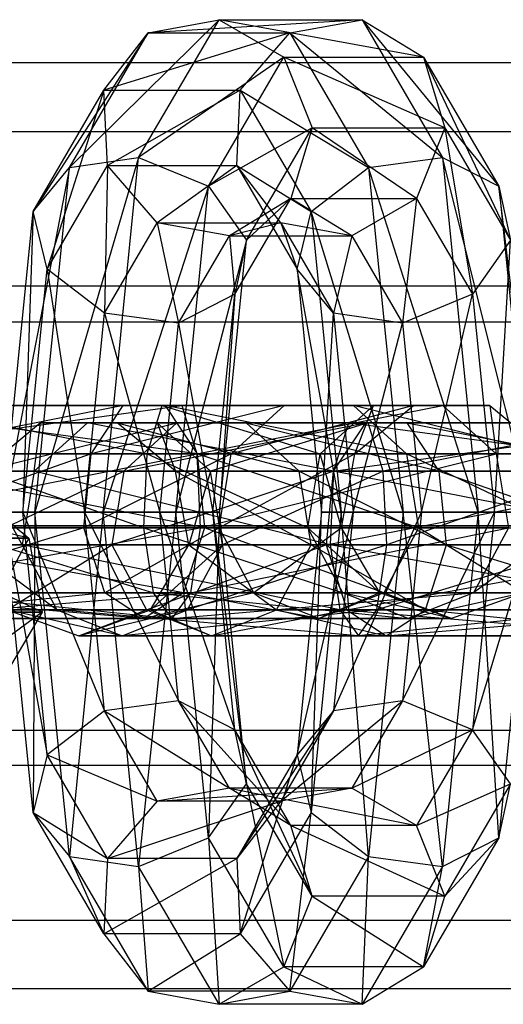
# Model space of a CAD drawing. Extents: x -693 to 3698, y -2150 to 2150.
# Drawn here: x 1323 to 1332, y -9 to 9 of the extents above; entities that cross this region are included whole.
import ezdxf

# ---------------------------------------------------------------- set-up
doc = ezdxf.new("R2010")
doc.units = 0

msp = doc.modelspace()

# ---------------------------------------------------------------- linework, layer by layer
at = {"color": 0}
for p, q in [((1326.319056, 9.222947, 1223.518857), (1323.588404, 6.528733, 1218.135946)), ((1324.851692, 6.710557, 1217.633582), (1326.319056, 9.222947, 1223.518857)), ((1325.023212, 8.985382, 1223.890649), (1326.319056, 9.222947, 1223.518857)), ((1328.927836, 9.222947, 1233.982101), (1325.023212, 8.985382, 1223.890649)), ((1326.319056, 9.222947, 1223.518857), (1327.501572, 8.538906, 1223.364253)), ((1326.319056, 9.222947, 1223.518857), (1328.927836, 9.222947, 1233.982101)), ((1330.044518, 8.538906, 1233.563452), (1326.319056, 9.222947, 1223.518857)), ((1327.609128, 8.985382, 1234.262191), (1328.927836, 9.222947, 1233.982101)), ((1328.927836, 9.222947, 1233.982101), (1330.044518, 8.538906, 1233.563452)), ((1328.927836, 9.222947, 1233.982101), (1330.3952, 6.710557, 1239.867377)), ((1328.927836, 9.222947, 1233.982101), (1331.418143, 6.187015, 1239.072759)), ((1325.023212, 8.985382, 1223.890649), (1322.929188, 5.726621, 1219.126975)), ((1323.588404, 6.528733, 1218.135946), (1325.023212, 8.985382, 1223.890649)), ((1324.22038, 7.937372, 1224.305661), (1325.023212, 8.985382, 1223.890649)), ((1327.609128, 8.985382, 1234.262191), (1324.22038, 7.937372, 1224.305661)), ((1325.023212, 8.985382, 1223.890649), (1327.609128, 8.985382, 1234.262191)), ((1326.705433, 7.937372, 1234.272663), (1327.609128, 8.985382, 1234.262191)), ((1327.609128, 8.985382, 1234.262191), (1329.043937, 6.528733, 1240.016894)), ((1327.609128, 8.985382, 1234.262191), (1330.3952, 6.710557, 1239.867377)), ((1520.539514, 8.44586, 2065.202689), (1116.864677, 8.425, 446.002006)), ((1548.927762, 8.44586, 2058.124703), (1145.182812, 8.425, 438.941502)), ((1327.501572, 8.538906, 1223.364253), (1324.851692, 6.710557, 1217.633582)), ((1326.127948, 6.187015, 1217.854945), (1327.501572, 8.538906, 1223.364253)), ((1327.501572, 8.538906, 1223.364253), (1328.017448, 7.253331, 1223.499176)), ((1327.501572, 8.538906, 1223.364253), (1330.044518, 8.538906, 1233.563452)), ((1330.436667, 7.253331, 1233.202133), (1327.501572, 8.538906, 1223.364253)), ((1330.044518, 8.538906, 1233.563452), (1330.436667, 7.253331, 1233.202133)), ((1330.044518, 8.538906, 1233.563452), (1331.418143, 6.187015, 1239.072759)), ((1330.044518, 8.538906, 1233.563452), (1331.634119, 5.203079, 1238.004852)), ((1322.929188, 5.726621, 1219.126975), (1324.22038, 7.937372, 1224.305661)), ((1324.22038, 7.937372, 1224.305661), (1323.182501, 4.679537, 1220.142955)), ((1324.286214, 6.569291, 1224.569706), (1324.22038, 7.937372, 1224.305661)), ((1324.22038, 7.937372, 1224.305661), (1326.705433, 7.937372, 1234.272663)), ((1326.705433, 7.937372, 1234.272663), (1324.286214, 6.569291, 1224.569706)), ((1326.639599, 6.569291, 1234.008619), (1326.705433, 7.937372, 1234.272663)), ((1326.705433, 7.937372, 1234.272663), (1327.996624, 5.726621, 1239.45135)), ((1326.705433, 7.937372, 1234.272663), (1329.043937, 6.528733, 1240.016894)), ((1118.965429, 7.175, 445.47823), (1522.640265, 7.19586, 2064.678912)), ((1143.08206, 7.175, 439.465278), (1546.82701, 7.19586, 2058.64848)), ((1328.017448, 7.253331, 1223.499176), (1326.127948, 6.187015, 1217.854945)), ((1326.819996, 5.203079, 1218.696457), (1328.017448, 7.253331, 1223.499176)), ((1328.017448, 7.253331, 1223.499176), (1327.625299, 5.967756, 1223.860494)), ((1328.017448, 7.253331, 1223.499176), (1330.436667, 7.253331, 1233.202133)), ((1329.920791, 5.967756, 1233.06721), (1328.017448, 7.253331, 1223.499176)), ((1330.436667, 7.253331, 1233.202133), (1329.920791, 5.967756, 1233.06721)), ((1330.436667, 7.253331, 1233.202133), (1331.634119, 5.203079, 1238.004852)), ((1330.436667, 7.253331, 1233.202133), (1330.942071, 4.219142, 1237.16334)), ((1324.851692, 6.710557, 1217.633582), (1322.959562, 0.253331, 1215.613801)), ((1323.588404, 6.528733, 1218.135946), (1324.851692, 6.710557, 1217.633582)), ((1324.204631, 0.253331, 1215.038361), (1324.851692, 6.710557, 1217.633582)), ((1324.851692, 6.710557, 1217.633582), (1326.127948, 6.187015, 1217.854945)), ((1329.043937, 6.528733, 1240.016894), (1330.3952, 6.710557, 1239.867377)), ((1330.3952, 6.710557, 1239.867377), (1331.042261, 0.253331, 1242.462598)), ((1332.012741, 0.253331, 1241.457564), (1330.3952, 6.710557, 1239.867377)), ((1330.3952, 6.710557, 1239.867377), (1331.418143, 6.187015, 1239.072759)), ((1323.588404, 6.528733, 1218.135946), (1322.380725, 0.253331, 1216.927207)), ((1322.929188, 5.726621, 1219.126975), (1323.588404, 6.528733, 1218.135946)), ((1322.959562, 0.253331, 1215.613801), (1323.588404, 6.528733, 1218.135946)), ((1323.182501, 4.679537, 1220.142955), (1324.286214, 6.569291, 1224.569706)), ((1324.286214, 6.569291, 1224.569706), (1324.229813, 3.877424, 1220.708499)), ((1325.189909, 5.52128, 1224.559234), (1324.286214, 6.569291, 1224.569706)), ((1324.286214, 6.569291, 1224.569706), (1326.639599, 6.569291, 1234.008619)), ((1326.639599, 6.569291, 1234.008619), (1325.189909, 5.52128, 1224.559234)), ((1327.442431, 5.52128, 1233.593606), (1326.639599, 6.569291, 1234.008619)), ((1326.639599, 6.569291, 1234.008619), (1327.743312, 4.679537, 1238.435369)), ((1326.639599, 6.569291, 1234.008619), (1327.996624, 5.726621, 1239.45135)), ((1327.996624, 5.726621, 1239.45135), (1329.043937, 6.528733, 1240.016894)), ((1329.043937, 6.528733, 1240.016894), (1329.672778, 0.253331, 1242.539039)), ((1331.042261, 0.253331, 1242.462598), (1329.043937, 6.528733, 1240.016894)), ((1326.127948, 6.187015, 1217.854945), (1324.204631, 0.253331, 1215.038361)), ((1325.533349, 0.253331, 1215.47014), (1326.127948, 6.187015, 1217.854945)), ((1326.127948, 6.187015, 1217.854945), (1326.819996, 5.203079, 1218.696457)), ((1331.418143, 6.187015, 1239.072759), (1332.012741, 0.253331, 1241.457564)), ((1332.13012, 0.253331, 1239.994203), (1331.418143, 6.187015, 1239.072759)), ((1331.418143, 6.187015, 1239.072759), (1331.634119, 5.203079, 1238.004852)), ((1327.625299, 5.967756, 1223.860494), (1326.508617, 5.283716, 1224.279144)), ((1326.604019, 4.219142, 1219.764364), (1327.625299, 5.967756, 1223.860494)), ((1327.625299, 5.967756, 1223.860494), (1326.819996, 5.203079, 1218.696457)), ((1327.625299, 5.967756, 1223.860494), (1329.920791, 5.967756, 1233.06721)), ((1328.738275, 5.283716, 1233.221815), (1327.625299, 5.967756, 1223.860494)), ((1329.920791, 5.967756, 1233.06721), (1328.738275, 5.283716, 1233.221815)), ((1329.920791, 5.967756, 1233.06721), (1329.665816, 3.6956, 1236.941977)), ((1329.920791, 5.967756, 1233.06721), (1330.942071, 4.219142, 1237.16334)), ((1322.380725, 0.253331, 1216.927207), (1322.929188, 5.726621, 1219.126975)), ((1322.929188, 5.726621, 1219.126975), (1322.738963, 0.253331, 1218.364021)), ((1323.182501, 4.679537, 1220.142955), (1322.929188, 5.726621, 1219.126975)), ((1327.743312, 4.679537, 1238.435369), (1327.996624, 5.726621, 1239.45135)), ((1327.996624, 5.726621, 1239.45135), (1328.545088, 0.253331, 1241.651118)), ((1329.672778, 0.253331, 1242.539039), (1327.996624, 5.726621, 1239.45135)), ((1324.229813, 3.877424, 1220.708499), (1325.189909, 5.52128, 1224.559234)), ((1326.508617, 5.283716, 1224.279144), (1325.189909, 5.52128, 1224.559234)), ((1325.189909, 5.52128, 1224.559234), (1325.581076, 3.6956, 1220.558982)), ((1325.189909, 5.52128, 1224.559234), (1327.442431, 5.52128, 1233.593606)), ((1327.442431, 5.52128, 1233.593606), (1326.508617, 5.283716, 1224.279144)), ((1328.738275, 5.283716, 1233.221815), (1327.442431, 5.52128, 1233.593606)), ((1327.442431, 5.52128, 1233.593606), (1328.402527, 3.877424, 1237.444341)), ((1327.442431, 5.52128, 1233.593606), (1327.743312, 4.679537, 1238.435369)), ((1326.819996, 5.203079, 1218.696457), (1325.533349, 0.253331, 1215.47014)), ((1325.581076, 3.6956, 1220.558982), (1326.508617, 5.283716, 1224.279144)), ((1326.323995, 0.253331, 1216.707105), (1326.819996, 5.203079, 1218.696457)), ((1326.508617, 5.283716, 1224.279144), (1326.604019, 4.219142, 1219.764364)), ((1326.508617, 5.283716, 1224.279144), (1328.738275, 5.283716, 1233.221815)), ((1326.819996, 5.203079, 1218.696457), (1326.604019, 4.219142, 1219.764364)), ((1328.738275, 5.283716, 1233.221815), (1328.402527, 3.877424, 1237.444341)), ((1328.738275, 5.283716, 1233.221815), (1329.665816, 3.6956, 1236.941977)), ((1331.634119, 5.203079, 1238.004852), (1330.942071, 4.219142, 1237.16334)), ((1331.339474, 0.253331, 1238.757238), (1331.634119, 5.203079, 1238.004852)), ((1322.738963, 0.253331, 1218.364021), (1323.182501, 4.679537, 1220.142955)), ((1324.229813, 3.877424, 1220.708499), (1323.182501, 4.679537, 1220.142955)), ((1323.182501, 4.679537, 1220.142955), (1323.866652, 0.253331, 1219.251941)), ((1327.743312, 4.679537, 1238.435369), (1328.18685, 0.253331, 1240.214304)), ((1328.545088, 0.253331, 1241.651118), (1327.743312, 4.679537, 1238.435369)), ((1328.402527, 3.877424, 1237.444341), (1327.743312, 4.679537, 1238.435369)), ((1518.902149, 4.371899, 2065.610929), (1115.231357, 4.361101, 446.409239)), ((1550.565126, 4.371899, 2057.716463), (1146.816132, 4.361101, 438.534269)), ((1326.604019, 4.219142, 1219.764364), (1325.581076, 3.6956, 1220.558982)), ((1326.206616, 0.253331, 1218.170467), (1326.604019, 4.219142, 1219.764364)), ((1326.604019, 4.219142, 1219.764364), (1326.323995, 0.253331, 1216.707105)), ((1330.942071, 4.219142, 1237.16334), (1329.665816, 3.6956, 1236.941977)), ((1330.010756, 0.253331, 1238.325458), (1330.942071, 4.219142, 1237.16334)), ((1330.942071, 4.219142, 1237.16334), (1331.339474, 0.253331, 1238.757238)), ((1323.866652, 0.253331, 1219.251941), (1324.229813, 3.877424, 1220.708499)), ((1325.581076, 3.6956, 1220.558982), (1324.229813, 3.877424, 1220.708499)), ((1324.229813, 3.877424, 1220.708499), (1325.236136, 0.253331, 1219.175501)), ((1328.18685, 0.253331, 1240.214304), (1328.402527, 3.877424, 1237.444341)), ((1328.402527, 3.877424, 1237.444341), (1328.765688, 0.253331, 1238.900899)), ((1329.665816, 3.6956, 1236.941977), (1328.402527, 3.877424, 1237.444341)), ((1117.574441, 3.714053, 445.825042), (1521.245234, 3.724851, 2065.026733)), ((1144.473048, 3.714053, 439.118466), (1548.222042, 3.724851, 2058.300659)), ((1325.236136, 0.253331, 1219.175501), (1325.581076, 3.6956, 1220.558982)), ((1325.581076, 3.6956, 1220.558982), (1326.206616, 0.253331, 1218.170467)), ((1328.765688, 0.253331, 1238.900899), (1329.665816, 3.6956, 1236.941977)), ((1329.665816, 3.6956, 1236.941977), (1330.010756, 0.253331, 1238.325458)), ((1319.195881, 1.313639, 1222.075436), (1325.639292, 2.193024, 1221.97876)), ((1319.474929, 2.193024, 1197.254849), (1325.334102, 2.193024, 1198.130508)), ((1325.918339, 1.313639, 1197.158173), (1319.474929, 2.193024, 1197.254849)), ((1319.780119, 2.193024, 1221.103101), (1325.281054, 2.193024, 1220.541947)), ((1325.639292, 2.193024, 1221.97876), (1319.780119, 2.193024, 1221.103101)), ((1319.833167, 2.193024, 1198.691663), (1324.571433, 2.193024, 1199.399801)), ((1325.334102, 2.193024, 1198.130508), (1319.833167, 2.193024, 1198.691663)), ((1324.571433, 2.193024, 1199.399801), (1320.107593, 1.313639, 1199.792326)), ((1320.542787, 2.193024, 1219.833808), (1325.006628, 1.313639, 1219.441283)), ((1325.281054, 2.193024, 1220.541947), (1320.542787, 2.193024, 1219.833808)), ((1323.987196, 1.313639, 1200.372136), (1324.571433, 2.193024, 1199.399801)), ((1327.508767, 2.193024, 1203.369379), (1323.987196, 1.313639, 1200.372136)), ((1324.571433, 2.193024, 1199.399801), (1325.334102, 2.193024, 1198.130508)), ((1324.571433, 2.193024, 1199.399801), (1327.508767, 2.193024, 1203.369379)), ((1328.770375, 2.193024, 1202.774366), (1324.571433, 2.193024, 1199.399801)), ((1325.006628, 1.313639, 1219.441283), (1325.281054, 2.193024, 1220.541947)), ((1325.281054, 2.193024, 1220.541947), (1328.159909, 1.313639, 1217.107978)), ((1329.132244, 2.193024, 1217.692216), (1325.281054, 2.193024, 1220.541947)), ((1325.281054, 2.193024, 1220.541947), (1325.639292, 2.193024, 1221.97876)), ((1325.334102, 2.193024, 1198.130508), (1325.918339, 1.313639, 1197.158173)), ((1325.334102, 2.193024, 1198.130508), (1328.770375, 2.193024, 1202.774366)), ((1329.736824, 1.313639, 1202.318559), (1325.334102, 2.193024, 1198.130508)), ((1325.639292, 2.193024, 1221.97876), (1329.132244, 2.193024, 1217.692216)), ((1330.401538, 2.193024, 1218.454884), (1325.639292, 2.193024, 1221.97876)), ((1325.639292, 2.193024, 1221.97876), (1325.913718, 1.313639, 1223.079423)), ((1325.913718, 1.313639, 1223.079423), (1330.401538, 2.193024, 1218.454884)), ((1326.542318, 1.313639, 1203.825186), (1327.508767, 2.193024, 1203.369379)), ((1329.862152, 2.193024, 1212.808292), (1326.542318, 1.313639, 1203.825186)), ((1327.508767, 2.193024, 1203.369379), (1328.770375, 2.193024, 1202.774366)), ((1327.508767, 2.193024, 1203.369379), (1329.862152, 2.193024, 1212.808292)), ((1331.255428, 2.193024, 1212.741368), (1327.508767, 2.193024, 1203.369379)), ((1328.159909, 1.313639, 1217.107978), (1329.132244, 2.193024, 1217.692216)), ((1328.770375, 2.193024, 1202.774366), (1329.736824, 1.313639, 1202.318559)), ((1328.770375, 2.193024, 1202.774366), (1331.255428, 2.193024, 1212.741368)), ((1332.32274, 1.313639, 1212.690101), (1328.770375, 2.193024, 1202.774366)), ((1328.79484, 1.313639, 1212.859559), (1329.862152, 2.193024, 1212.808292)), ((1328.79484, 1.313639, 1212.859559), (1329.132244, 2.193024, 1217.692216)), ((1329.862152, 2.193024, 1212.808292), (1329.132244, 2.193024, 1217.692216)), ((1329.132244, 2.193024, 1217.692216), (1330.401538, 2.193024, 1218.454884)), ((1329.862152, 2.193024, 1212.808292), (1331.255428, 2.193024, 1212.741368)), ((1329.862152, 2.193024, 1212.808292), (1330.401538, 2.193024, 1218.454884)), ((1331.255428, 2.193024, 1212.741368), (1330.401538, 2.193024, 1218.454884)), ((1330.401538, 2.193024, 1218.454884), (1331.373872, 1.313639, 1219.039122)), ((1331.255428, 2.193024, 1212.741368), (1332.32274, 1.313639, 1212.690101)), ((1331.255428, 2.193024, 1212.741368), (1331.373872, 1.313639, 1219.039122)), ((1323.06477, 1.879385, 1244.711846), (1321.997458, 1, 1244.763113)), ((1321.997458, 1, 1244.763113), (1325.549823, 1.879385, 1254.678848)), ((1323.918661, 1.879385, 1238.99833), (1322.946326, 1, 1238.414093)), ((1322.946326, 1, 1238.414093), (1323.06477, 1.879385, 1244.711846)), ((1324.458047, 1.879385, 1244.644922), (1323.06477, 1.879385, 1244.711846)), ((1323.06477, 1.879385, 1244.711846), (1326.811432, 1.879385, 1254.083835)), ((1325.549823, 1.879385, 1254.678848), (1323.06477, 1.879385, 1244.711846)), ((1323.06477, 1.879385, 1244.711846), (1323.918661, 1.879385, 1238.99833)), ((1325.187954, 1.879385, 1239.760999), (1323.918661, 1.879385, 1238.99833)), ((1323.918661, 1.879385, 1238.99833), (1324.458047, 1.879385, 1244.644922)), ((1323.918661, 1.879385, 1238.99833), (1328.680906, 1.879385, 1235.474454)), ((1328.40648, 1, 1234.373791), (1323.918661, 1.879385, 1238.99833)), ((1325.525358, 1, 1244.593656), (1324.458047, 1.879385, 1244.644922)), ((1324.458047, 1.879385, 1244.644922), (1327.77788, 1, 1253.628028)), ((1326.811432, 1.879385, 1254.083835), (1324.458047, 1.879385, 1244.644922)), ((1324.458047, 1.879385, 1244.644922), (1325.187954, 1.879385, 1239.760999)), ((1325.549823, 1.879385, 1254.678848), (1324.583374, 1, 1255.134655)), ((1324.583374, 1, 1255.134655), (1328.986097, 1.879385, 1259.322706)), ((1326.160289, 1, 1240.345236), (1325.187954, 1.879385, 1239.760999)), ((1325.187954, 1.879385, 1239.760999), (1325.525358, 1, 1244.593656)), ((1325.187954, 1.879385, 1239.760999), (1329.039144, 1.879385, 1236.911268)), ((1328.680906, 1.879385, 1235.474454), (1325.187954, 1.879385, 1239.760999)), ((1326.811432, 1.879385, 1254.083835), (1325.549823, 1.879385, 1254.678848)), ((1325.549823, 1.879385, 1254.678848), (1329.748765, 1.879385, 1258.053413)), ((1328.986097, 1.879385, 1259.322706), (1325.549823, 1.879385, 1254.678848)), ((1329.039144, 1.879385, 1236.911268), (1326.160289, 1, 1240.345236)), ((1327.77788, 1, 1253.628028), (1326.811432, 1.879385, 1254.083835)), ((1326.811432, 1.879385, 1254.083835), (1330.333003, 1, 1257.081078)), ((1329.748765, 1.879385, 1258.053413), (1326.811432, 1.879385, 1254.083835)), ((1328.986097, 1.879385, 1259.322706), (1328.401859, 1, 1260.295041)), ((1328.401859, 1, 1260.295041), (1334.84527, 1.879385, 1260.198365)), ((1328.680906, 1.879385, 1235.474454), (1328.40648, 1, 1234.373791)), ((1329.039144, 1.879385, 1236.911268), (1328.680906, 1.879385, 1235.474454)), ((1328.680906, 1.879385, 1235.474454), (1334.540079, 1.879385, 1236.350113)), ((1335.124317, 1, 1235.377778), (1328.680906, 1.879385, 1235.474454)), ((1329.748765, 1.879385, 1258.053413), (1328.986097, 1.879385, 1259.322706)), ((1328.986097, 1.879385, 1259.322706), (1334.487032, 1.879385, 1258.761552)), ((1334.84527, 1.879385, 1260.198365), (1328.986097, 1.879385, 1259.322706)), ((1329.31357, 1, 1238.011931), (1329.039144, 1.879385, 1236.911268)), ((1329.039144, 1.879385, 1236.911268), (1333.777411, 1.879385, 1237.619406)), ((1334.540079, 1.879385, 1236.350113), (1329.039144, 1.879385, 1236.911268)), ((1333.777411, 1.879385, 1237.619406), (1329.31357, 1, 1238.011931)), ((1330.333003, 1, 1257.081078), (1329.748765, 1.879385, 1258.053413)), ((1329.748765, 1.879385, 1258.053413), (1334.212606, 1, 1257.660888)), ((1334.487032, 1.879385, 1258.761552), (1329.748765, 1.879385, 1258.053413)), ((1319.063445, -0.033658, 1222.295846), (1325.913718, 1.313639, 1223.079423)), ((1325.913718, 1.313639, 1223.079423), (1319.195881, 1.313639, 1222.075436)), ((1319.200503, 1.313639, 1196.154186), (1325.918339, 1.313639, 1197.158173)), ((1326.050775, -0.033658, 1196.937763), (1319.200503, 1.313639, 1196.154186)), ((1320.107593, 1.313639, 1199.792326), (1323.987196, 1.313639, 1200.372136)), ((1323.987196, 1.313639, 1200.372136), (1320.1698, -0.033658, 1200.041826)), ((1321.127025, 1.313639, 1218.861473), (1324.944421, -0.033658, 1219.191783)), ((1325.006628, 1.313639, 1219.441283), (1321.127025, 1.313639, 1218.861473)), ((1323.85476, -0.033658, 1200.592547), (1323.987196, 1.313639, 1200.372136)), ((1326.542318, 1.313639, 1203.825186), (1323.85476, -0.033658, 1200.592547)), ((1323.987196, 1.313639, 1200.372136), (1326.542318, 1.313639, 1203.825186)), ((1324.944421, -0.033658, 1219.191783), (1325.006628, 1.313639, 1219.441283)), ((1325.006628, 1.313639, 1219.441283), (1327.939499, -0.033658, 1216.975542)), ((1328.159909, 1.313639, 1217.107978), (1325.006628, 1.313639, 1219.441283)), ((1331.373872, 1.313639, 1219.039122), (1325.913718, 1.313639, 1223.079423)), ((1325.913718, 1.313639, 1223.079423), (1325.975926, -0.033658, 1223.328923)), ((1325.918339, 1.313639, 1197.158173), (1326.050775, -0.033658, 1196.937763)), ((1325.918339, 1.313639, 1197.158173), (1329.736824, 1.313639, 1202.318559)), ((1329.9559, -0.033658, 1202.215236), (1325.918339, 1.313639, 1197.158173)), ((1325.975926, -0.033658, 1223.328923), (1331.373872, 1.313639, 1219.039122)), ((1326.323242, -0.033658, 1203.928509), (1326.542318, 1.313639, 1203.825186)), ((1328.79484, 1.313639, 1212.859559), (1326.323242, -0.033658, 1203.928509)), ((1326.542318, 1.313639, 1203.825186), (1328.79484, 1.313639, 1212.859559)), ((1327.939499, -0.033658, 1216.975542), (1328.159909, 1.313639, 1217.107978)), ((1328.5529, -0.033658, 1212.87118), (1328.159909, 1.313639, 1217.107978)), ((1328.79484, 1.313639, 1212.859559), (1328.159909, 1.313639, 1217.107978)), ((1328.5529, -0.033658, 1212.87118), (1328.79484, 1.313639, 1212.859559)), ((1329.736824, 1.313639, 1202.318559), (1329.9559, -0.033658, 1202.215236)), ((1329.736824, 1.313639, 1202.318559), (1332.32274, 1.313639, 1212.690101)), ((1332.56468, -0.033658, 1212.67848), (1329.736824, 1.313639, 1202.318559)), ((1332.32274, 1.313639, 1212.690101), (1331.373872, 1.313639, 1219.039122)), ((1331.373872, 1.313639, 1219.039122), (1331.594283, -0.033658, 1219.171558)), ((1321.755518, -0.347296, 1244.774734), (1324.583374, 1, 1255.134655)), ((1324.583374, 1, 1255.134655), (1321.997458, 1, 1244.763113)), ((1321.997458, 1, 1244.763113), (1322.946326, 1, 1238.414093)), ((1322.725915, -0.347296, 1238.281657), (1321.997458, 1, 1244.763113)), ((1322.946326, 1, 1238.414093), (1322.725915, -0.347296, 1238.281657)), ((1322.946326, 1, 1238.414093), (1328.40648, 1, 1234.373791)), ((1328.344273, -0.347296, 1234.124291), (1322.946326, 1, 1238.414093)), ((1324.583374, 1, 1255.134655), (1324.364298, -0.347296, 1255.237978)), ((1324.364298, -0.347296, 1255.237978), (1328.401859, 1, 1260.295041)), ((1328.401859, 1, 1260.295041), (1324.583374, 1, 1255.134655)), ((1325.767298, -0.347296, 1244.582034), (1325.525358, 1, 1244.593656)), ((1325.525358, 1, 1244.593656), (1327.996956, -0.347296, 1253.524705)), ((1327.77788, 1, 1253.628028), (1325.525358, 1, 1244.593656)), ((1325.525358, 1, 1244.593656), (1326.160289, 1, 1240.345236)), ((1326.160289, 1, 1240.345236), (1325.767298, -0.347296, 1244.582034)), ((1326.380699, -0.347296, 1240.477672), (1326.160289, 1, 1240.345236)), ((1326.160289, 1, 1240.345236), (1329.31357, 1, 1238.011931)), ((1329.31357, 1, 1238.011931), (1326.380699, -0.347296, 1240.477672)), ((1327.996956, -0.347296, 1253.524705), (1327.77788, 1, 1253.628028)), ((1327.77788, 1, 1253.628028), (1330.465439, -0.347296, 1256.860667)), ((1330.333003, 1, 1257.081078), (1327.77788, 1, 1253.628028)), ((1328.401859, 1, 1260.295041), (1328.269423, -0.347296, 1260.515451)), ((1328.269423, -0.347296, 1260.515451), (1335.119696, 1, 1261.299028)), ((1328.40648, 1, 1234.373791), (1328.344273, -0.347296, 1234.124291)), ((1335.119696, 1, 1261.299028), (1328.401859, 1, 1260.295041)), ((1328.40648, 1, 1234.373791), (1335.124317, 1, 1235.377778)), ((1335.256753, -0.347296, 1235.157368), (1328.40648, 1, 1234.373791)), ((1329.375778, -0.347296, 1238.261431), (1329.31357, 1, 1238.011931)), ((1329.31357, 1, 1238.011931), (1333.193173, 1, 1238.591741)), ((1333.193173, 1, 1238.591741), (1329.375778, -0.347296, 1238.261431)), ((1330.465439, -0.347296, 1256.860667), (1330.333003, 1, 1257.081078)), ((1330.333003, 1, 1257.081078), (1334.150398, -0.347296, 1257.411388)), ((1334.212606, 1, 1257.660888), (1330.333003, 1, 1257.081078)), ((1322.848429, -0.22451, 1174.690716), (1319.296065, 0.654875, 1164.774981)), ((1321.781117, 0.654875, 1174.741983), (1322.848429, -0.22451, 1174.690716)), ((1322.738963, 0.253331, 1218.364021), (1322.380725, 0.253331, 1216.927207)), ((1322.380725, 0.253331, 1216.927207), (1323.182501, -4.172874, 1220.142955)), ((1322.929188, -5.219958, 1219.126975), (1322.380725, 0.253331, 1216.927207)), ((1322.380725, 0.253331, 1216.927207), (1322.959562, 0.253331, 1215.613801)), ((1323.866652, 0.253331, 1219.251941), (1322.738963, 0.253331, 1218.364021)), ((1322.738963, 0.253331, 1218.364021), (1324.229813, -3.370762, 1220.708499)), ((1323.182501, -4.172874, 1220.142955), (1322.738963, 0.253331, 1218.364021)), ((1322.959562, 0.253331, 1215.613801), (1322.929188, -5.219958, 1219.126975)), ((1323.588404, -6.02207, 1218.135946), (1322.959562, 0.253331, 1215.613801)), ((1322.959562, 0.253331, 1215.613801), (1324.204631, 0.253331, 1215.038361)), ((1324.204631, 0.253331, 1215.038361), (1323.588404, -6.02207, 1218.135946)), ((1325.236136, 0.253331, 1219.175501), (1323.866652, 0.253331, 1219.251941)), ((1323.866652, 0.253331, 1219.251941), (1325.581076, -3.188938, 1220.558982)), ((1324.229813, -3.370762, 1220.708499), (1323.866652, 0.253331, 1219.251941)), ((1324.851692, -6.203895, 1217.633582), (1324.204631, 0.253331, 1215.038361)), ((1324.204631, 0.253331, 1215.038361), (1325.533349, 0.253331, 1215.47014)), ((1325.533349, 0.253331, 1215.47014), (1324.851692, -6.203895, 1217.633582)), ((1326.206616, 0.253331, 1218.170467), (1325.236136, 0.253331, 1219.175501)), ((1325.236136, 0.253331, 1219.175501), (1326.604019, -3.71248, 1219.764364)), ((1325.581076, -3.188938, 1220.558982), (1325.236136, 0.253331, 1219.175501)), ((1326.127948, -5.680353, 1217.854945), (1325.533349, 0.253331, 1215.47014)), ((1325.533349, 0.253331, 1215.47014), (1326.323995, 0.253331, 1216.707105)), ((1326.323995, 0.253331, 1216.707105), (1326.127948, -5.680353, 1217.854945)), ((1326.604019, -3.71248, 1219.764364), (1326.206616, 0.253331, 1218.170467)), ((1326.323995, 0.253331, 1216.707105), (1326.206616, 0.253331, 1218.170467)), ((1326.206616, 0.253331, 1218.170467), (1326.819996, -4.696416, 1218.696457)), ((1326.819996, -4.696416, 1218.696457), (1326.323995, 0.253331, 1216.707105)), ((1327.743312, -4.172874, 1238.435369), (1328.765688, 0.253331, 1238.900899)), ((1328.18685, 0.253331, 1240.214304), (1327.743312, -4.172874, 1238.435369)), ((1327.996624, -5.219958, 1239.45135), (1328.18685, 0.253331, 1240.214304)), ((1328.545088, 0.253331, 1241.651118), (1327.996624, -5.219958, 1239.45135)), ((1328.765688, 0.253331, 1238.900899), (1328.18685, 0.253331, 1240.214304)), ((1328.18685, 0.253331, 1240.214304), (1328.545088, 0.253331, 1241.651118)), ((1328.402527, -3.370762, 1237.444341), (1330.010756, 0.253331, 1238.325458)), ((1328.765688, 0.253331, 1238.900899), (1328.402527, -3.370762, 1237.444341)), ((1328.545088, 0.253331, 1241.651118), (1329.672778, 0.253331, 1242.539039)), ((1329.043937, -6.02207, 1240.016894), (1328.545088, 0.253331, 1241.651118)), ((1330.010756, 0.253331, 1238.325458), (1328.765688, 0.253331, 1238.900899)), ((1329.672778, 0.253331, 1242.539039), (1329.043937, -6.02207, 1240.016894)), ((1329.665816, -3.188938, 1236.941977), (1331.339474, 0.253331, 1238.757238)), ((1330.010756, 0.253331, 1238.325458), (1329.665816, -3.188938, 1236.941977)), ((1329.672778, 0.253331, 1242.539039), (1331.042261, 0.253331, 1242.462598)), ((1330.3952, -6.203895, 1239.867377), (1329.672778, 0.253331, 1242.539039)), ((1331.339474, 0.253331, 1238.757238), (1330.010756, 0.253331, 1238.325458)), ((1331.042261, 0.253331, 1242.462598), (1330.3952, -6.203895, 1239.867377)), ((1331.339474, 0.253331, 1238.757238), (1330.942071, -3.71248, 1237.16334)), ((1330.942071, -3.71248, 1237.16334), (1332.13012, 0.253331, 1239.994203)), ((1331.042261, 0.253331, 1242.462598), (1332.012741, 0.253331, 1241.457564)), ((1331.418143, -5.680353, 1239.072759), (1331.042261, 0.253331, 1242.462598)), ((1332.13012, 0.253331, 1239.994203), (1331.339474, 0.253331, 1238.757238)), ((1332.012741, 0.253331, 1241.457564), (1331.418143, -5.680353, 1239.072759)), ((2400, 0), (-692.864868, 0)), ((1114.674262, 0, 446.548138), (1518.343675, 0, 2065.750173)), ((1520.769414, 0, 2065.145368), (1117.100001, 0, 445.943333)), ((1144.947488, 0, 439.000175), (1548.697861, 0, 2058.182024)), ((1551.1236, 0, 2057.577219), (1147.373228, 0, 438.39537)), ((1230, 0, 2452.001679), (1598, 0, 2466.001679)), ((1598, 0, 2534.001679), (1232.389414, 0, 2547.910777)), ((1232.389414, 0, 2445.09258), (1598, 0, 2459.001679)), ((1232.389414, 0, 2554.910777), (1598, 0, 2541.001679)), ((1325.975926, -0.033658, 1223.328923), (1319.063445, -0.033658, 1222.295846)), ((1319.138295, -0.033658, 1195.904686), (1326.050775, -0.033658, 1196.937763)), ((1325.669441, -1.21845, 1197.57241), (1319.138295, -0.033658, 1195.904686)), ((1319.44478, -1.21845, 1221.6612), (1325.975926, -0.033658, 1223.328923)), ((1323.85476, -0.033658, 1200.592547), (1319.990681, -1.21845, 1199.323419)), ((1320.1698, -0.033658, 1200.041826), (1323.85476, -0.033658, 1200.592547)), ((1321.259461, -0.033658, 1218.641062), (1325.12354, -1.21845, 1219.91019)), ((1324.944421, -0.033658, 1219.191783), (1321.259461, -0.033658, 1218.641062)), ((1324.236094, -1.21845, 1199.9579), (1323.85476, -0.033658, 1200.592547)), ((1323.85476, -0.033658, 1200.592547), (1326.323242, -0.033658, 1203.928509)), ((1326.323242, -0.033658, 1203.928509), (1324.236094, -1.21845, 1199.9579)), ((1325.12354, -1.21845, 1219.91019), (1324.944421, -0.033658, 1219.191783)), ((1324.944421, -0.033658, 1219.191783), (1328.574146, -1.21845, 1217.356876)), ((1327.939499, -0.033658, 1216.975542), (1324.944421, -0.033658, 1219.191783)), ((1326.050775, -0.033658, 1196.937763), (1325.669441, -1.21845, 1197.57241)), ((1325.975926, -0.033658, 1223.328923), (1325.796807, -1.21845, 1222.610517)), ((1325.796807, -1.21845, 1222.610517), (1331.594283, -0.033658, 1219.171558)), ((1331.594283, -0.033658, 1219.171558), (1325.975926, -0.033658, 1223.328923)), ((1326.050775, -0.033658, 1196.937763), (1329.9559, -0.033658, 1202.215236)), ((1329.325096, -1.21845, 1202.512743), (1326.050775, -0.033658, 1196.937763)), ((1326.954046, -1.21845, 1203.631002), (1326.323242, -0.033658, 1203.928509)), ((1326.323242, -0.033658, 1203.928509), (1328.5529, -0.033658, 1212.87118)), ((1328.5529, -0.033658, 1212.87118), (1326.954046, -1.21845, 1203.631002)), ((1328.574146, -1.21845, 1217.356876), (1327.939499, -0.033658, 1216.975542)), ((1329.249538, -1.21845, 1212.837718), (1327.939499, -0.033658, 1216.975542)), ((1328.5529, -0.033658, 1212.87118), (1327.939499, -0.033658, 1216.975542)), ((1329.249538, -1.21845, 1212.837718), (1328.5529, -0.033658, 1212.87118)), ((1329.9559, -0.033658, 1202.215236), (1329.325096, -1.21845, 1202.512743)), ((1329.9559, -0.033658, 1202.215236), (1332.56468, -0.033658, 1212.67848)), ((1331.868042, -1.21845, 1212.711942), (1329.9559, -0.033658, 1202.215236)), ((1331.594283, -0.033658, 1219.171558), (1330.959636, -1.21845, 1218.790224)), ((1332.56468, -0.033658, 1212.67848), (1330.959636, -1.21845, 1218.790224)), ((1320.262513, -0.22451, 1164.319174), (1322.848429, -0.22451, 1174.690716)), ((1323.090369, -1.571806, 1174.679095), (1320.262513, -0.22451, 1164.319174)), ((1324.364298, -0.347296, 1255.237978), (1321.755518, -0.347296, 1244.774734)), ((1321.755518, -0.347296, 1244.774734), (1322.725915, -0.347296, 1238.281657)), ((1323.360562, -1.532089, 1238.662991), (1321.755518, -0.347296, 1244.774734)), ((1322.848429, -0.22451, 1174.690716), (1321.899562, -0.22451, 1181.039737)), ((1322.848429, -0.22451, 1174.690716), (1322.119972, -1.571806, 1181.172173)), ((1322.452157, -1.532089, 1244.741272), (1324.364298, -0.347296, 1255.237978)), ((1322.725915, -0.347296, 1238.281657), (1323.360562, -1.532089, 1238.662991)), ((1322.725915, -0.347296, 1238.281657), (1328.344273, -0.347296, 1234.124291)), ((1328.523392, -1.532089, 1234.842698), (1322.725915, -0.347296, 1238.281657)), ((1322.848429, -0.22451, 1174.690716), (1323.090369, -1.571806, 1174.679095)), ((1328.269423, -0.347296, 1260.515451), (1324.364298, -0.347296, 1255.237978)), ((1324.364298, -0.347296, 1255.237978), (1324.995103, -1.532089, 1254.940471)), ((1324.995103, -1.532089, 1254.940471), (1328.269423, -0.347296, 1260.515451)), ((1325.07066, -1.532089, 1244.615496), (1325.767298, -0.347296, 1244.582034)), ((1326.380699, -0.347296, 1240.477672), (1325.07066, -1.532089, 1244.615496)), ((1325.746053, -1.532089, 1240.096338), (1326.380699, -0.347296, 1240.477672)), ((1329.375778, -0.347296, 1238.261431), (1325.746053, -1.532089, 1240.096338)), ((1325.767298, -0.347296, 1244.582034), (1327.366152, -1.532089, 1253.822212)), ((1327.996956, -0.347296, 1253.524705), (1325.767298, -0.347296, 1244.582034)), ((1325.767298, -0.347296, 1244.582034), (1326.380699, -0.347296, 1240.477672)), ((1326.380699, -0.347296, 1240.477672), (1329.375778, -0.347296, 1238.261431)), ((1327.366152, -1.532089, 1253.822212), (1327.996956, -0.347296, 1253.524705)), ((1327.996956, -0.347296, 1253.524705), (1330.084105, -1.532089, 1257.495314)), ((1330.465439, -0.347296, 1256.860667), (1327.996956, -0.347296, 1253.524705)), ((1335.181903, -0.347296, 1261.548528), (1328.269423, -0.347296, 1260.515451)), ((1328.269423, -0.347296, 1260.515451), (1328.650757, -1.532089, 1259.880805)), ((1328.344273, -0.347296, 1234.124291), (1328.523392, -1.532089, 1234.842698)), ((1328.344273, -0.347296, 1234.124291), (1335.256753, -0.347296, 1235.157368)), ((1334.875419, -1.532089, 1235.792015), (1328.344273, -0.347296, 1234.124291)), ((1328.650757, -1.532089, 1259.880805), (1335.181903, -0.347296, 1261.548528)), ((1329.196659, -1.532089, 1237.543024), (1329.375778, -0.347296, 1238.261431)), ((1333.060737, -0.347296, 1238.812152), (1329.196659, -1.532089, 1237.543024)), ((1329.375778, -0.347296, 1238.261431), (1333.060737, -0.347296, 1238.812152)), ((1330.084105, -1.532089, 1257.495314), (1330.465439, -0.347296, 1256.860667)), ((1330.465439, -0.347296, 1256.860667), (1334.329517, -1.532089, 1258.129795)), ((1334.150398, -0.347296, 1257.411388), (1330.465439, -0.347296, 1256.860667)), ((1319.317414, -1.21845, 1196.623093), (1325.669441, -1.21845, 1197.57241)), ((1324.952767, -1.686361, 1198.765155), (1319.317414, -1.21845, 1196.623093)), ((1325.796807, -1.21845, 1222.610517), (1319.44478, -1.21845, 1221.6612)), ((1324.236094, -1.21845, 1199.9579), (1319.654048, -1.686361, 1197.973256)), ((1319.990681, -1.21845, 1199.323419), (1324.236094, -1.21845, 1199.9579)), ((1320.161453, -1.686361, 1220.468454), (1325.796807, -1.21845, 1222.610517)), ((1325.12354, -1.21845, 1219.91019), (1320.878127, -1.21845, 1219.275709)), ((1320.878127, -1.21845, 1219.275709), (1325.460173, -1.686361, 1221.260353)), ((1324.952767, -1.686361, 1198.765155), (1324.236094, -1.21845, 1199.9579)), ((1324.236094, -1.21845, 1199.9579), (1326.954046, -1.21845, 1203.631002)), ((1325.669441, -1.21845, 1197.57241), (1324.952767, -1.686361, 1198.765155)), ((1326.954046, -1.21845, 1203.631002), (1324.952767, -1.686361, 1198.765155)), ((1328.574146, -1.21845, 1217.356876), (1325.12354, -1.21845, 1219.91019)), ((1325.460173, -1.686361, 1221.260353), (1325.12354, -1.21845, 1219.91019)), ((1325.12354, -1.21845, 1219.91019), (1329.766891, -1.686361, 1218.07355)), ((1325.796807, -1.21845, 1222.610517), (1325.460173, -1.686361, 1221.260353)), ((1325.460173, -1.686361, 1221.260353), (1330.959636, -1.21845, 1218.790224)), ((1325.669441, -1.21845, 1197.57241), (1329.325096, -1.21845, 1202.512743)), ((1328.139571, -1.686361, 1203.071873), (1325.669441, -1.21845, 1197.57241)), ((1330.959636, -1.21845, 1218.790224), (1325.796807, -1.21845, 1222.610517)), ((1328.139571, -1.686361, 1203.071873), (1326.954046, -1.21845, 1203.631002)), ((1326.954046, -1.21845, 1203.631002), (1329.249538, -1.21845, 1212.837718)), ((1329.325096, -1.21845, 1202.512743), (1328.139571, -1.686361, 1203.071873)), ((1329.249538, -1.21845, 1212.837718), (1328.139571, -1.686361, 1203.071873)), ((1329.249538, -1.21845, 1212.837718), (1328.574146, -1.21845, 1217.356876)), ((1329.766891, -1.686361, 1218.07355), (1328.574146, -1.21845, 1217.356876)), ((1330.55879, -1.686361, 1212.77483), (1328.574146, -1.21845, 1217.356876)), ((1330.55879, -1.686361, 1212.77483), (1329.249538, -1.21845, 1212.837718)), ((1329.325096, -1.21845, 1202.512743), (1331.868042, -1.21845, 1212.711942)), ((1330.55879, -1.686361, 1212.77483), (1329.325096, -1.21845, 1202.512743)), ((1330.959636, -1.21845, 1218.790224), (1329.766891, -1.686361, 1218.07355)), ((1331.868042, -1.21845, 1212.711942), (1329.766891, -1.686361, 1218.07355)), ((1331.868042, -1.21845, 1212.711942), (1330.55879, -1.686361, 1212.77483)), ((1331.868042, -1.21845, 1212.711942), (1330.959636, -1.21845, 1218.790224)), ((1320.481589, -1.571806, 1164.215851), (1323.090369, -1.571806, 1174.679095)), ((1323.090369, -1.571806, 1174.679095), (1321.485326, -2.756599, 1180.790839)), ((1323.090369, -1.571806, 1174.679095), (1322.119972, -1.571806, 1181.172173)), ((1323.090369, -1.571806, 1174.679095), (1322.393731, -2.756599, 1174.712557)), ((1324.995103, -1.532089, 1254.940471), (1322.452157, -1.532089, 1244.741272)), ((1322.452157, -1.532089, 1244.741272), (1323.761408, -2, 1244.678384)), ((1322.452157, -1.532089, 1244.741272), (1323.360562, -1.532089, 1238.662991)), ((1324.553307, -2, 1239.379665), (1322.452157, -1.532089, 1244.741272)), ((1323.360562, -1.532089, 1238.662991), (1324.553307, -2, 1239.379665)), ((1323.360562, -1.532089, 1238.662991), (1328.523392, -1.532089, 1234.842698)), ((1328.860025, -2, 1236.192861), (1323.360562, -1.532089, 1238.662991)), ((1323.761408, -2, 1244.678384), (1324.995103, -1.532089, 1254.940471)), ((1323.761408, -2, 1244.678384), (1325.07066, -1.532089, 1244.615496)), ((1325.746053, -1.532089, 1240.096338), (1323.761408, -2, 1244.678384)), ((1324.553307, -2, 1239.379665), (1325.746053, -1.532089, 1240.096338)), ((1329.196659, -1.532089, 1237.543024), (1324.553307, -2, 1239.379665)), ((1328.650757, -1.532089, 1259.880805), (1324.995103, -1.532089, 1254.940471)), ((1324.995103, -1.532089, 1254.940471), (1326.180627, -2, 1254.381342)), ((1327.366152, -1.532089, 1253.822212), (1325.07066, -1.532089, 1244.615496)), ((1325.07066, -1.532089, 1244.615496), (1326.180627, -2, 1254.381342)), ((1325.07066, -1.532089, 1244.615496), (1325.746053, -1.532089, 1240.096338)), ((1325.746053, -1.532089, 1240.096338), (1329.196659, -1.532089, 1237.543024)), ((1326.180627, -2, 1254.381342), (1328.650757, -1.532089, 1259.880805)), ((1326.180627, -2, 1254.381342), (1327.366152, -1.532089, 1253.822212)), ((1330.084105, -1.532089, 1257.495314), (1327.366152, -1.532089, 1253.822212)), ((1327.366152, -1.532089, 1253.822212), (1329.367431, -2, 1258.688059)), ((1328.523392, -1.532089, 1234.842698), (1328.860025, -2, 1236.192861)), ((1328.523392, -1.532089, 1234.842698), (1334.875419, -1.532089, 1235.792015)), ((1334.158745, -2, 1236.98476), (1328.523392, -1.532089, 1234.842698)), ((1335.002784, -1.532089, 1260.830122), (1328.650757, -1.532089, 1259.880805)), ((1328.650757, -1.532089, 1259.880805), (1329.367431, -2, 1258.688059)), ((1328.860025, -2, 1236.192861), (1329.196659, -1.532089, 1237.543024)), ((1333.442071, -1.532089, 1238.177505), (1328.860025, -2, 1236.192861)), ((1329.196659, -1.532089, 1237.543024), (1333.442071, -1.532089, 1238.177505)), ((1329.367431, -2, 1258.688059), (1335.002784, -1.532089, 1260.830122)), ((1329.367431, -2, 1258.688059), (1330.084105, -1.532089, 1257.495314)), ((1334.329517, -1.532089, 1258.129795), (1330.084105, -1.532089, 1257.495314)), ((1330.084105, -1.532089, 1257.495314), (1334.666151, -2, 1259.479958)), ((1319.654048, -1.686361, 1197.973256), (1324.952767, -1.686361, 1198.765155)), ((1325.460173, -1.686361, 1221.260353), (1320.161453, -1.686361, 1220.468454)), ((1324.952767, -1.686361, 1198.765155), (1328.139571, -1.686361, 1203.071873)), ((1329.766891, -1.686361, 1218.07355), (1325.460173, -1.686361, 1221.260353)), ((1328.139571, -1.686361, 1203.071873), (1330.55879, -1.686361, 1212.77483)), ((1330.55879, -1.686361, 1212.77483), (1329.766891, -1.686361, 1218.07355)), ((1326.180627, -2, 1254.381342), (1323.761408, -2, 1244.678384)), ((1323.761408, -2, 1244.678384), (1324.553307, -2, 1239.379665)), ((1324.553307, -2, 1239.379665), (1328.860025, -2, 1236.192861)), ((1329.367431, -2, 1258.688059), (1326.180627, -2, 1254.381342)), ((1328.860025, -2, 1236.192861), (1334.158745, -2, 1236.98476)), ((1334.666151, -2, 1259.479958), (1329.367431, -2, 1258.688059)), ((1325.581076, -3.188938, 1220.558982), (1324.229813, -3.370762, 1220.708499)), ((1326.604019, -3.71248, 1219.764364), (1325.581076, -3.188938, 1220.558982)), ((1325.581076, -3.188938, 1220.558982), (1327.625299, -5.461094, 1223.860494)), ((1326.508617, -4.777053, 1224.279144), (1325.581076, -3.188938, 1220.558982)), ((1327.442431, -5.014618, 1233.593606), (1329.665816, -3.188938, 1236.941977)), ((1329.665816, -3.188938, 1236.941977), (1328.402527, -3.370762, 1237.444341)), ((1329.665816, -3.188938, 1236.941977), (1328.738275, -4.777053, 1233.221815)), ((1330.942071, -3.71248, 1237.16334), (1329.665816, -3.188938, 1236.941977)), ((1324.229813, -3.370762, 1220.708499), (1323.182501, -4.172874, 1220.142955)), ((1324.229813, -3.370762, 1220.708499), (1326.508617, -4.777053, 1224.279144)), ((1325.189909, -5.014618, 1224.559234), (1324.229813, -3.370762, 1220.708499)), ((1326.639599, -6.062628, 1234.008619), (1328.402527, -3.370762, 1237.444341)), ((1328.402527, -3.370762, 1237.444341), (1327.442431, -5.014618, 1233.593606)), ((1328.402527, -3.370762, 1237.444341), (1327.743312, -4.172874, 1238.435369)), ((1117.574441, -3.714053, 445.825042), (1521.245234, -3.724851, 2065.026733)), ((1144.473048, -3.714053, 439.118466), (1548.222042, -3.724851, 2058.300659)), ((1327.625299, -5.461094, 1223.860494), (1326.604019, -3.71248, 1219.764364)), ((1326.819996, -4.696416, 1218.696457), (1326.604019, -3.71248, 1219.764364)), ((1326.604019, -3.71248, 1219.764364), (1328.017448, -6.746669, 1223.499176)), ((1328.738275, -4.777053, 1233.221815), (1330.942071, -3.71248, 1237.16334)), ((1330.942071, -3.71248, 1237.16334), (1329.920791, -5.461094, 1233.06721)), ((1331.634119, -4.696416, 1238.004852), (1330.942071, -3.71248, 1237.16334)), ((1323.182501, -4.172874, 1220.142955), (1322.929188, -5.219958, 1219.126975)), ((1323.182501, -4.172874, 1220.142955), (1325.189909, -5.014618, 1224.559234)), ((1324.286214, -6.062628, 1224.569706), (1323.182501, -4.172874, 1220.142955)), ((1327.743312, -4.172874, 1238.435369), (1326.639599, -6.062628, 1234.008619)), ((1326.705433, -7.430709, 1234.272663), (1327.743312, -4.172874, 1238.435369)), ((1327.743312, -4.172874, 1238.435369), (1327.996624, -5.219958, 1239.45135)), ((1518.902149, -4.371899, 2065.610929), (1115.231357, -4.361101, 446.409239)), ((1550.565126, -4.371899, 2057.716463), (1146.816132, -4.361101, 438.534269)), ((1326.508617, -4.777053, 1224.279144), (1325.189909, -5.014618, 1224.559234)), ((1325.189909, -5.014618, 1224.559234), (1328.738275, -4.777053, 1233.221815)), ((1326.127948, -5.680353, 1217.854945), (1326.819996, -4.696416, 1218.696457)), ((1327.625299, -5.461094, 1223.860494), (1326.508617, -4.777053, 1224.279144)), ((1326.508617, -4.777053, 1224.279144), (1329.920791, -5.461094, 1233.06721)), ((1328.738275, -4.777053, 1233.221815), (1326.508617, -4.777053, 1224.279144)), ((1326.819996, -4.696416, 1218.696457), (1327.501572, -8.032244, 1223.364253)), ((1328.017448, -6.746669, 1223.499176), (1326.819996, -4.696416, 1218.696457)), ((1328.738275, -4.777053, 1233.221815), (1327.442431, -5.014618, 1233.593606)), ((1329.920791, -5.461094, 1233.06721), (1328.738275, -4.777053, 1233.221815)), ((1329.920791, -5.461094, 1233.06721), (1331.634119, -4.696416, 1238.004852)), ((1331.634119, -4.696416, 1238.004852), (1330.436667, -6.746669, 1233.202133)), ((1331.418143, -5.680353, 1239.072759), (1331.634119, -4.696416, 1238.004852)), ((1325.189909, -5.014618, 1224.559234), (1324.286214, -6.062628, 1224.569706)), ((1324.286214, -6.062628, 1224.569706), (1327.442431, -5.014618, 1233.593606)), ((1327.442431, -5.014618, 1233.593606), (1325.189909, -5.014618, 1224.559234)), ((1327.442431, -5.014618, 1233.593606), (1326.639599, -6.062628, 1234.008619)), ((1322.929188, -5.219958, 1219.126975), (1324.286214, -6.062628, 1224.569706)), ((1324.22038, -7.430709, 1224.305661), (1322.929188, -5.219958, 1219.126975)), ((1322.929188, -5.219958, 1219.126975), (1323.588404, -6.02207, 1218.135946)), ((1327.996624, -5.219958, 1239.45135), (1326.705433, -7.430709, 1234.272663)), ((1327.609128, -8.47872, 1234.262191), (1327.996624, -5.219958, 1239.45135)), ((1327.996624, -5.219958, 1239.45135), (1329.043937, -6.02207, 1240.016894)), ((1329.920791, -5.461094, 1233.06721), (1327.625299, -5.461094, 1223.860494)), ((1328.017448, -6.746669, 1223.499176), (1327.625299, -5.461094, 1223.860494)), ((1327.625299, -5.461094, 1223.860494), (1330.436667, -6.746669, 1233.202133)), ((1330.436667, -6.746669, 1233.202133), (1329.920791, -5.461094, 1233.06721)), ((1324.851692, -6.203895, 1217.633582), (1326.127948, -5.680353, 1217.854945)), ((1326.127948, -5.680353, 1217.854945), (1326.319056, -8.716284, 1223.518857)), ((1327.501572, -8.032244, 1223.364253), (1326.127948, -5.680353, 1217.854945)), ((1331.418143, -5.680353, 1239.072759), (1330.044518, -8.032244, 1233.563452)), ((1330.3952, -6.203895, 1239.867377), (1331.418143, -5.680353, 1239.072759)), ((1330.436667, -6.746669, 1233.202133), (1331.418143, -5.680353, 1239.072759)), ((1323.588404, -6.02207, 1218.135946), (1324.22038, -7.430709, 1224.305661)), ((1325.023212, -8.47872, 1223.890649), (1323.588404, -6.02207, 1218.135946)), ((1323.588404, -6.02207, 1218.135946), (1324.851692, -6.203895, 1217.633582)), ((1324.286214, -6.062628, 1224.569706), (1324.22038, -7.430709, 1224.305661)), ((1324.22038, -7.430709, 1224.305661), (1326.639599, -6.062628, 1234.008619)), ((1326.639599, -6.062628, 1234.008619), (1324.286214, -6.062628, 1224.569706)), ((1326.639599, -6.062628, 1234.008619), (1326.705433, -7.430709, 1234.272663)), ((1329.043937, -6.02207, 1240.016894), (1327.609128, -8.47872, 1234.262191)), ((1328.927836, -8.716284, 1233.982101), (1329.043937, -6.02207, 1240.016894)), ((1329.043937, -6.02207, 1240.016894), (1330.3952, -6.203895, 1239.867377)), ((1324.851692, -6.203895, 1217.633582), (1325.023212, -8.47872, 1223.890649)), ((1326.319056, -8.716284, 1223.518857), (1324.851692, -6.203895, 1217.633582)), ((1330.3952, -6.203895, 1239.867377), (1328.927836, -8.716284, 1233.982101)), ((1330.044518, -8.032244, 1233.563452), (1330.3952, -6.203895, 1239.867377)), ((1327.501572, -8.032244, 1223.364253), (1328.017448, -6.746669, 1223.499176)), ((1328.017448, -6.746669, 1223.499176), (1330.044518, -8.032244, 1233.563452)), ((1330.436667, -6.746669, 1233.202133), (1328.017448, -6.746669, 1223.499176)), ((1330.044518, -8.032244, 1233.563452), (1330.436667, -6.746669, 1233.202133)), ((1118.965429, -7.175, 445.47823), (1522.640265, -7.19586, 2064.678912)), ((1143.08206, -7.175, 439.465278), (1546.82701, -7.19586, 2058.64848)), ((1326.705433, -7.430709, 1234.272663), (1324.22038, -7.430709, 1224.305661)), ((1324.22038, -7.430709, 1224.305661), (1325.023212, -8.47872, 1223.890649)), ((1325.023212, -8.47872, 1223.890649), (1326.705433, -7.430709, 1234.272663)), ((1326.705433, -7.430709, 1234.272663), (1327.609128, -8.47872, 1234.262191)), ((1326.319056, -8.716284, 1223.518857), (1327.501572, -8.032244, 1223.364253)), ((1327.501572, -8.032244, 1223.364253), (1328.927836, -8.716284, 1233.982101)), ((1330.044518, -8.032244, 1233.563452), (1327.501572, -8.032244, 1223.364253)), ((1328.927836, -8.716284, 1233.982101), (1330.044518, -8.032244, 1233.563452)), ((1520.539514, -8.44586, 2065.202689), (1116.864677, -8.425, 446.002006)), ((1548.927762, -8.44586, 2058.124703), (1145.182812, -8.425, 438.941502)), ((1327.609128, -8.47872, 1234.262191), (1325.023212, -8.47872, 1223.890649)), ((1325.023212, -8.47872, 1223.890649), (1326.319056, -8.716284, 1223.518857)), ((1326.319056, -8.716284, 1223.518857), (1327.609128, -8.47872, 1234.262191)), ((1327.609128, -8.47872, 1234.262191), (1328.927836, -8.716284, 1233.982101)), ((1328.927836, -8.716284, 1233.982101), (1326.319056, -8.716284, 1223.518857))]:
    msp.add_line(p, q, dxfattribs=at)

doc.saveas('drawing.dxf')
